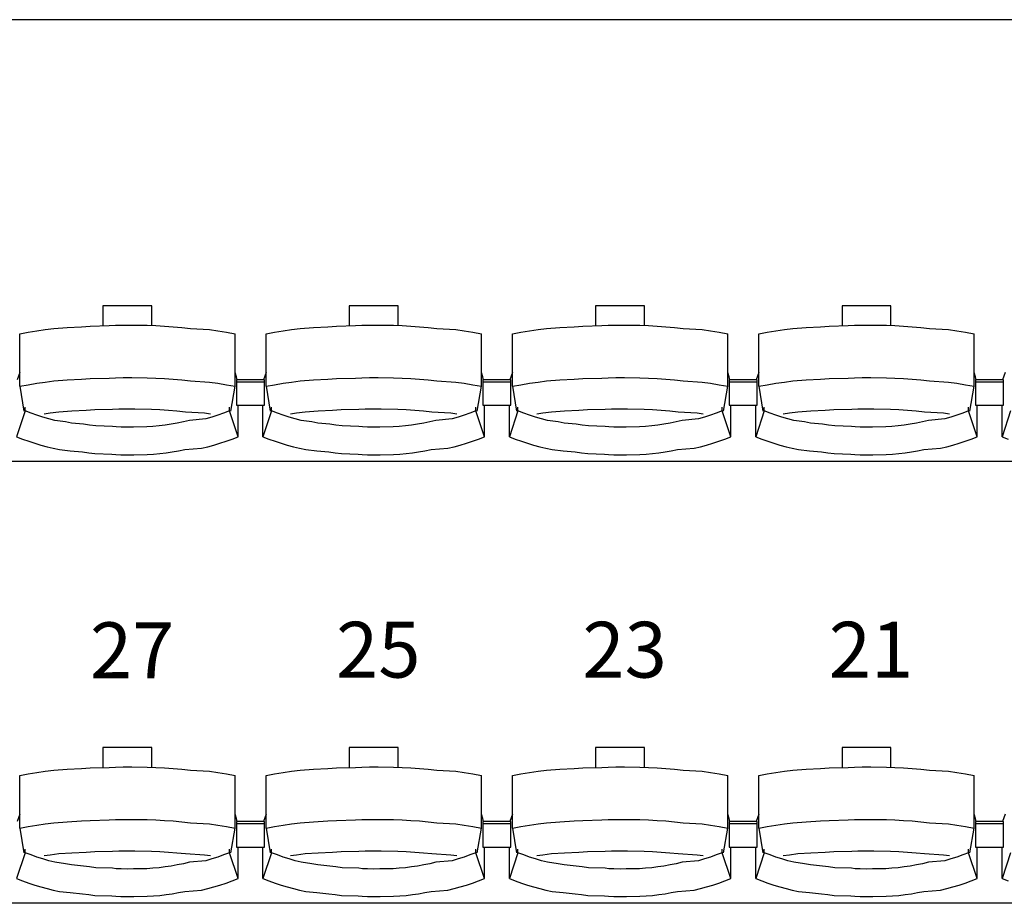
# Model space of a CAD drawing. Units: centimetres. Extents: x 72094364 to 72098278, y 14948484 to 14956530.
# Drawn here: x 72095211 to 72095422, y 14951702 to 14951892 of the extents above; entities that cross this region are included whole.
import ezdxf

# ---------------------------------------------------------------- set-up
doc = ezdxf.new("R2010")
doc.units = ezdxf.units.CM
doc.header["$LTSCALE"] = 50.8
doc.styles.add('Trebuchet MS', font='trebuc.ttf')

# ---------------------------------------------------------------- blocks, each defined once
blk = doc.blocks.new('gradin')
for p, q in [((1885.5, -1075), (-241.5, -1075)), ((127.75, -1136.5), (127.75, -1140.8)), ((138.25, -1136.5), (127.75, -1136.5)), ((138.25, -1140.74), (138.25, -1136.5)), ((180.75, -1136.5), (180.75, -1140.8)), ((191.25, -1136.5), (180.75, -1136.5)), ((191.25, -1140.74), (191.25, -1136.5)), ((233.75, -1136.5), (233.75, -1140.8)), ((244.25, -1136.5), (233.75, -1136.5)), ((244.25, -1140.74), (244.25, -1136.5)), ((286.75, -1136.5), (286.75, -1140.8)), ((297.25, -1136.5), (286.75, -1136.5)), ((297.25, -1140.74), (297.25, -1136.5)), ((113.51, -1141.89), (115.35, -1141.62)), ((115.35, -1141.62), (117.19, -1141.38)), ((117.19, -1141.38), (120.04, -1141.18)), ((120.04, -1141.18), (123.14, -1141.01)), ((123.14, -1141.01), (124.99, -1140.87)), ((124.99, -1140.87), (129.11, -1140.77)), ((129.11, -1140.77), (130.46, -1140.7)), ((130.46, -1140.7), (132.07, -1140.67)), ((132.07, -1140.67), (133.93, -1140.67)), ((133.93, -1140.67), (137.29, -1140.7)), ((137.29, -1140.7), (139.15, -1140.77)), ((139.15, -1140.77), (141.01, -1140.87)), ((141.01, -1140.87), (142.86, -1141.01)), ((142.86, -1141.01), (144.71, -1141.18)), ((144.71, -1141.18), (146.56, -1141.38)), ((146.56, -1141.38), (150.65, -1141.62)), ((150.65, -1141.62), (152.49, -1141.89)), ((166.51, -1141.89), (168.35, -1141.62)), ((168.35, -1141.62), (170.19, -1141.38)), ((170.19, -1141.38), (173.04, -1141.18)), ((173.04, -1141.18), (176.14, -1141.01)), ((176.14, -1141.01), (177.99, -1140.87)), ((177.99, -1140.87), (182.11, -1140.77)), ((182.11, -1140.77), (183.46, -1140.7)), ((183.46, -1140.7), (185.07, -1140.67)), ((185.07, -1140.67), (186.93, -1140.67)), ((186.93, -1140.67), (190.29, -1140.7)), ((190.29, -1140.7), (192.15, -1140.77)), ((192.15, -1140.77), (194.01, -1140.87)), ((194.01, -1140.87), (195.86, -1141.01)), ((195.86, -1141.01), (197.71, -1141.18)), ((197.71, -1141.18), (199.56, -1141.38)), ((199.56, -1141.38), (203.65, -1141.62)), ((203.65, -1141.62), (205.49, -1141.89)), ((219.51, -1141.89), (221.35, -1141.62)), ((221.35, -1141.62), (223.19, -1141.38)), ((223.19, -1141.38), (226.04, -1141.18)), ((226.04, -1141.18), (229.14, -1141.01)), ((229.14, -1141.01), (230.99, -1140.87)), ((230.99, -1140.87), (235.11, -1140.77)), ((235.11, -1140.77), (236.46, -1140.7)), ((236.46, -1140.7), (238.07, -1140.67)), ((238.07, -1140.67), (239.93, -1140.67)), ((239.93, -1140.67), (243.29, -1140.7)), ((243.29, -1140.7), (245.15, -1140.77)), ((245.15, -1140.77), (247.01, -1140.87)), ((247.01, -1140.87), (248.86, -1141.01)), ((248.86, -1141.01), (250.71, -1141.18)), ((250.71, -1141.18), (252.56, -1141.38)), ((252.56, -1141.38), (256.65, -1141.62)), ((256.65, -1141.62), (258.49, -1141.89)), ((272.51, -1141.89), (274.35, -1141.62)), ((274.35, -1141.62), (276.19, -1141.38)), ((276.19, -1141.38), (279.04, -1141.18)), ((279.04, -1141.18), (282.14, -1141.01)), ((282.14, -1141.01), (283.99, -1140.87)), ((283.99, -1140.87), (288.11, -1140.77)), ((288.11, -1140.77), (289.46, -1140.7)), ((289.46, -1140.7), (291.07, -1140.67)), ((291.07, -1140.67), (292.93, -1140.67)), ((292.93, -1140.67), (296.29, -1140.7)), ((296.29, -1140.7), (298.15, -1140.77)), ((298.15, -1140.77), (300.01, -1140.87)), ((300.01, -1140.87), (301.86, -1141.01)), ((301.86, -1141.01), (303.71, -1141.18)), ((303.71, -1141.18), (305.56, -1141.38)), ((305.56, -1141.38), (309.65, -1141.62)), ((309.65, -1141.62), (311.49, -1141.89)), ((109.84, -1142.53), (111.67, -1142.19)), ((109.84, -1153.83), (109.84, -1142.53)), ((111.67, -1142.19), (113.51, -1141.89)), ((152.49, -1141.89), (154.33, -1142.19)), ((154.33, -1142.19), (156.16, -1142.53)), ((156.16, -1153.83), (156.16, -1142.53)), ((162.84, -1142.53), (164.67, -1142.19)), ((162.84, -1153.83), (162.84, -1142.53)), ((164.67, -1142.19), (166.51, -1141.89)), ((205.49, -1141.89), (207.33, -1142.19)), ((207.33, -1142.19), (209.16, -1142.53)), ((209.16, -1153.83), (209.16, -1142.53)), ((215.84, -1142.53), (217.67, -1142.19)), ((215.84, -1153.83), (215.84, -1142.53)), ((217.67, -1142.19), (219.51, -1141.89)), ((258.49, -1141.89), (260.33, -1142.19)), ((260.33, -1142.19), (262.16, -1142.53)), ((262.16, -1153.83), (262.16, -1142.53)), ((268.84, -1142.53), (270.67, -1142.19)), ((268.84, -1153.83), (268.84, -1142.53)), ((270.67, -1142.19), (272.51, -1141.89)), ((311.49, -1141.89), (313.33, -1142.19)), ((313.33, -1142.19), (315.16, -1142.53)), ((315.16, -1153.83), (315.16, -1142.53)), ((109.84, -1150.86), (109.28, -1152.44)), ((120.04, -1152.47), (123.14, -1152.3)), ((123.14, -1152.3), (124.99, -1152.17)), ((124.99, -1152.17), (129.11, -1152.07)), ((129.11, -1152.07), (130.46, -1152)), ((130.46, -1152), (132.07, -1151.97)), ((132.07, -1151.97), (133.93, -1151.97)), ((133.93, -1151.97), (137.29, -1152)), ((137.29, -1152), (139.15, -1152.07)), ((139.15, -1152.07), (141.01, -1152.17)), ((141.01, -1152.17), (142.86, -1152.3)), ((142.86, -1152.3), (144.71, -1152.47)), ((156.49, -1151.8), (156.16, -1150.86)), ((156.61, -1152.51), (156.49, -1151.8)), ((162.84, -1150.86), (162.28, -1152.44)), ((173.04, -1152.47), (176.14, -1152.3)), ((176.14, -1152.3), (177.99, -1152.17)), ((177.99, -1152.17), (182.11, -1152.07)), ((182.11, -1152.07), (183.46, -1152)), ((183.46, -1152), (185.07, -1151.97)), ((185.07, -1151.97), (186.93, -1151.97)), ((186.93, -1151.97), (190.29, -1152)), ((190.29, -1152), (192.15, -1152.07)), ((192.15, -1152.07), (194.01, -1152.17)), ((194.01, -1152.17), (195.86, -1152.3)), ((195.86, -1152.3), (197.71, -1152.47)), ((209.49, -1151.8), (209.16, -1150.86)), ((209.61, -1152.51), (209.49, -1151.8)), ((215.84, -1150.86), (215.28, -1152.44)), ((226.04, -1152.47), (229.14, -1152.3)), ((229.14, -1152.3), (230.99, -1152.17)), ((230.99, -1152.17), (235.11, -1152.07)), ((235.11, -1152.07), (236.46, -1152)), ((236.46, -1152), (238.07, -1151.97)), ((238.07, -1151.97), (239.93, -1151.97)), ((239.93, -1151.97), (243.29, -1152)), ((243.29, -1152), (245.15, -1152.07)), ((245.15, -1152.07), (247.01, -1152.17)), ((247.01, -1152.17), (248.86, -1152.3)), ((248.86, -1152.3), (250.71, -1152.47)), ((262.49, -1151.8), (262.16, -1150.86)), ((262.61, -1152.51), (262.49, -1151.8)), ((268.84, -1150.86), (268.28, -1152.44)), ((279.04, -1152.47), (282.14, -1152.3)), ((282.14, -1152.3), (283.99, -1152.17)), ((283.99, -1152.17), (288.11, -1152.07)), ((288.11, -1152.07), (289.46, -1152)), ((289.46, -1152), (291.07, -1151.97)), ((291.07, -1151.97), (292.93, -1151.97)), ((292.93, -1151.97), (296.29, -1152)), ((296.29, -1152), (298.15, -1152.07)), ((298.15, -1152.07), (300.01, -1152.17)), ((300.01, -1152.17), (301.86, -1152.3)), ((301.86, -1152.3), (303.71, -1152.47)), ((315.49, -1151.8), (315.16, -1150.86)), ((315.61, -1152.51), (315.49, -1151.8)), ((321.84, -1150.86), (321.28, -1152.44)), ((109.84, -1153.83), (111.67, -1153.49)), ((109.84, -1153.83), (110.75, -1159.16)), ((111.67, -1153.49), (113.51, -1153.18)), ((113.51, -1153.18), (115.35, -1152.91)), ((115.35, -1152.91), (117.19, -1152.68)), ((117.19, -1152.68), (120.04, -1152.47)), ((144.71, -1152.47), (146.56, -1152.68)), ((146.56, -1152.68), (150.65, -1152.91)), ((150.65, -1152.91), (152.49, -1153.18)), ((152.49, -1153.18), (154.33, -1153.49)), ((154.33, -1153.49), (156.16, -1153.83)), ((155.25, -1159.16), (156.16, -1153.83)), ((156.5, -1152.44), (156.5, -1157.91)), ((162.5, -1152.44), (156.5, -1152.44)), ((156.5, -1152.44), (156.5, -1157.91)), ((162.5, -1152.44), (156.5, -1152.44)), ((162.5, -1152.91), (156.5, -1152.91)), ((162.5, -1152.91), (156.5, -1152.91)), ((162.5, -1157.91), (162.5, -1152.44)), ((162.5, -1157.91), (162.5, -1152.44)), ((162.84, -1153.83), (164.67, -1153.49)), ((162.84, -1153.83), (163.75, -1159.16)), ((164.67, -1153.49), (166.51, -1153.18)), ((166.51, -1153.18), (168.35, -1152.91)), ((168.35, -1152.91), (170.19, -1152.68)), ((170.19, -1152.68), (173.04, -1152.47)), ((197.71, -1152.47), (199.56, -1152.68)), ((199.56, -1152.68), (203.65, -1152.91)), ((203.65, -1152.91), (205.49, -1153.18)), ((205.49, -1153.18), (207.33, -1153.49)), ((207.33, -1153.49), (209.16, -1153.83)), ((208.25, -1159.16), (209.16, -1153.83)), ((209.5, -1152.44), (209.5, -1157.91)), ((215.5, -1152.44), (209.5, -1152.44)), ((209.5, -1152.44), (209.5, -1157.91)), ((215.5, -1152.44), (209.5, -1152.44)), ((215.5, -1152.91), (209.5, -1152.91)), ((215.5, -1152.91), (209.5, -1152.91)), ((215.5, -1157.91), (215.5, -1152.44)), ((215.5, -1157.91), (215.5, -1152.44)), ((215.84, -1153.83), (217.67, -1153.49)), ((215.84, -1153.83), (216.75, -1159.16)), ((217.67, -1153.49), (219.51, -1153.18)), ((219.51, -1153.18), (221.35, -1152.91)), ((221.35, -1152.91), (223.19, -1152.68)), ((223.19, -1152.68), (226.04, -1152.47)), ((250.71, -1152.47), (252.56, -1152.68)), ((252.56, -1152.68), (256.65, -1152.91)), ((256.65, -1152.91), (258.49, -1153.18)), ((258.49, -1153.18), (260.33, -1153.49)), ((260.33, -1153.49), (262.16, -1153.83)), ((261.25, -1159.16), (262.16, -1153.83)), ((262.5, -1152.44), (262.5, -1157.91)), ((268.5, -1152.44), (262.5, -1152.44)), ((262.5, -1152.44), (262.5, -1157.91)), ((268.5, -1152.44), (262.5, -1152.44)), ((268.5, -1152.91), (262.5, -1152.91)), ((268.5, -1152.91), (262.5, -1152.91)), ((268.5, -1157.91), (268.5, -1152.44)), ((268.5, -1157.91), (268.5, -1152.44)), ((268.84, -1153.83), (270.67, -1153.49)), ((268.84, -1153.83), (269.75, -1159.16)), ((270.67, -1153.49), (272.51, -1153.18)), ((272.51, -1153.18), (274.35, -1152.91)), ((274.35, -1152.91), (276.19, -1152.68)), ((276.19, -1152.68), (279.04, -1152.47)), ((303.71, -1152.47), (305.56, -1152.68)), ((305.56, -1152.68), (309.65, -1152.91)), ((309.65, -1152.91), (311.49, -1153.18)), ((311.49, -1153.18), (313.33, -1153.49)), ((313.33, -1153.49), (315.16, -1153.83)), ((314.25, -1159.16), (315.16, -1153.83)), ((315.5, -1152.44), (315.5, -1157.91)), ((321.5, -1152.44), (315.5, -1152.44)), ((315.5, -1152.44), (315.5, -1157.91)), ((321.5, -1152.44), (315.5, -1152.44)), ((321.5, -1152.91), (315.5, -1152.91)), ((321.5, -1152.91), (315.5, -1152.91)), ((321.5, -1157.91), (321.5, -1152.44)), ((321.5, -1157.91), (321.5, -1152.44)), ((111.03, -1159.13), (111.03, -1158.34)), ((129.83, -1158.76), (131.16, -1158.7)), ((131.16, -1158.7), (133, -1158.69)), ((133, -1158.69), (134.59, -1158.7)), ((134.59, -1158.7), (138.18, -1158.76)), ((154.97, -1159.13), (154.97, -1158.34)), ((156.5, -1157.91), (162.5, -1157.91)), ((156.5, -1157.91), (162.5, -1157.91)), ((156.82, -1164.69), (156.82, -1157.91)), ((162.18, -1164.69), (162.18, -1157.91)), ((164.03, -1159.13), (164.03, -1158.34)), ((182.83, -1158.76), (184.16, -1158.7)), ((184.16, -1158.7), (186, -1158.69)), ((186, -1158.69), (187.59, -1158.7)), ((187.59, -1158.7), (191.18, -1158.76)), ((207.97, -1159.13), (207.97, -1158.34)), ((209.5, -1157.91), (215.5, -1157.91)), ((209.5, -1157.91), (215.5, -1157.91)), ((209.82, -1164.69), (209.82, -1157.91)), ((215.18, -1164.69), (215.18, -1157.91)), ((217.03, -1159.13), (217.03, -1158.34)), ((235.83, -1158.76), (237.16, -1158.7)), ((237.16, -1158.7), (239, -1158.69)), ((239, -1158.69), (240.59, -1158.7)), ((240.59, -1158.7), (244.18, -1158.76)), ((260.97, -1159.13), (260.97, -1158.34)), ((262.5, -1157.91), (268.5, -1157.91)), ((262.5, -1157.91), (268.5, -1157.91)), ((262.82, -1164.69), (262.82, -1157.91)), ((268.18, -1164.69), (268.18, -1157.91)), ((270.03, -1159.13), (270.03, -1158.34)), ((288.83, -1158.76), (290.16, -1158.7)), ((290.16, -1158.7), (292, -1158.69)), ((292, -1158.69), (293.59, -1158.7)), ((293.59, -1158.7), (297.18, -1158.76)), ((313.97, -1159.13), (313.97, -1158.34)), ((315.5, -1157.91), (321.5, -1157.91)), ((315.5, -1157.91), (321.5, -1157.91)), ((315.82, -1164.69), (315.82, -1157.91)), ((321.18, -1164.69), (321.18, -1157.91)), ((111.03, -1159.13), (109.18, -1164.69)), ((112.28, -1159.61), (111.03, -1159.13)), ((113.55, -1160.05), (112.28, -1159.61)), ((114.82, -1160.46), (113.55, -1160.05)), ((116.1, -1160.84), (114.82, -1160.46)), ((115.11, -1159.74), (116.42, -1159.55)), ((116.42, -1159.55), (118.24, -1159.32)), ((118.24, -1159.32), (121.07, -1159.13)), ((121.07, -1159.13), (124.15, -1158.97)), ((124.15, -1158.97), (125.98, -1158.85)), ((125.98, -1158.85), (129.83, -1158.76)), ((138.18, -1158.76), (140.01, -1158.85)), ((140.01, -1158.85), (141.85, -1158.97)), ((141.85, -1158.97), (143.68, -1159.13)), ((143.68, -1159.13), (145.51, -1159.32)), ((145.51, -1159.32), (149.58, -1159.55)), ((149.58, -1159.55), (150.89, -1159.74)), ((151.18, -1160.46), (149.9, -1160.84)), ((152.45, -1160.05), (151.18, -1160.46)), ((153.71, -1159.61), (152.45, -1160.05)), ((154.97, -1159.13), (153.71, -1159.61)), ((156.82, -1164.69), (154.97, -1159.13)), ((164.03, -1159.13), (162.18, -1164.69)), ((165.28, -1159.61), (164.03, -1159.13)), ((166.55, -1160.05), (165.28, -1159.61)), ((167.82, -1160.46), (166.55, -1160.05)), ((169.1, -1160.84), (167.82, -1160.46)), ((168.11, -1159.74), (169.42, -1159.55)), ((169.42, -1159.55), (171.24, -1159.32)), ((171.24, -1159.32), (174.07, -1159.13)), ((174.07, -1159.13), (177.15, -1158.97)), ((177.15, -1158.97), (178.98, -1158.85)), ((178.98, -1158.85), (182.83, -1158.76)), ((191.18, -1158.76), (193.01, -1158.85)), ((193.01, -1158.85), (194.85, -1158.97)), ((194.85, -1158.97), (196.68, -1159.13)), ((196.68, -1159.13), (198.51, -1159.32)), ((198.51, -1159.32), (202.58, -1159.55)), ((202.58, -1159.55), (203.89, -1159.74)), ((204.18, -1160.46), (202.9, -1160.84)), ((205.45, -1160.05), (204.18, -1160.46)), ((206.71, -1159.61), (205.45, -1160.05)), ((207.97, -1159.13), (206.71, -1159.61)), ((209.82, -1164.69), (207.97, -1159.13)), ((217.03, -1159.13), (215.18, -1164.69)), ((218.28, -1159.61), (217.03, -1159.13)), ((219.55, -1160.05), (218.28, -1159.61)), ((220.82, -1160.46), (219.55, -1160.05)), ((222.1, -1160.84), (220.82, -1160.46)), ((221.11, -1159.74), (222.42, -1159.55)), ((222.42, -1159.55), (224.24, -1159.32)), ((224.24, -1159.32), (227.07, -1159.13)), ((227.07, -1159.13), (230.15, -1158.97)), ((230.15, -1158.97), (231.98, -1158.85)), ((231.98, -1158.85), (235.83, -1158.76)), ((244.18, -1158.76), (246.01, -1158.85)), ((246.01, -1158.85), (247.85, -1158.97)), ((247.85, -1158.97), (249.68, -1159.13)), ((249.68, -1159.13), (251.51, -1159.32)), ((251.51, -1159.32), (255.58, -1159.55)), ((255.58, -1159.55), (256.89, -1159.74)), ((257.18, -1160.46), (255.9, -1160.84)), ((258.45, -1160.05), (257.18, -1160.46)), ((259.71, -1159.61), (258.45, -1160.05)), ((260.97, -1159.13), (259.71, -1159.61)), ((262.82, -1164.69), (260.97, -1159.13)), ((270.03, -1159.13), (268.18, -1164.69)), ((271.28, -1159.61), (270.03, -1159.13)), ((272.55, -1160.05), (271.28, -1159.61)), ((273.82, -1160.46), (272.55, -1160.05)), ((275.1, -1160.84), (273.82, -1160.46)), ((274.11, -1159.74), (275.42, -1159.55)), ((275.42, -1159.55), (277.24, -1159.32)), ((277.24, -1159.32), (280.07, -1159.13)), ((280.07, -1159.13), (283.15, -1158.97)), ((283.15, -1158.97), (284.98, -1158.85)), ((284.98, -1158.85), (288.83, -1158.76)), ((297.18, -1158.76), (299.01, -1158.85)), ((299.01, -1158.85), (300.85, -1158.97)), ((300.85, -1158.97), (302.68, -1159.13)), ((302.68, -1159.13), (304.51, -1159.32)), ((304.51, -1159.32), (308.58, -1159.55)), ((308.58, -1159.55), (309.89, -1159.74)), ((310.18, -1160.46), (308.9, -1160.84)), ((311.45, -1160.05), (310.18, -1160.46)), ((312.71, -1159.61), (311.45, -1160.05)), ((313.97, -1159.13), (312.71, -1159.61)), ((315.82, -1164.69), (313.97, -1159.13)), ((323.03, -1159.13), (321.18, -1164.69)), ((117.39, -1161.18), (116.1, -1160.84)), ((119.69, -1161.48), (117.39, -1161.18)), ((121, -1161.75), (119.69, -1161.48)), ((123.56, -1161.99), (121, -1161.75)), ((124.87, -1162.19), (123.56, -1161.99)), ((126.19, -1162.35), (124.87, -1162.19)), ((129.77, -1162.48), (126.19, -1162.35)), ((130.6, -1162.57), (129.77, -1162.48)), ((131.67, -1162.62), (130.6, -1162.57)), ((133, -1162.64), (131.67, -1162.62)), ((134.33, -1162.62), (133, -1162.64)), ((137.16, -1162.57), (134.33, -1162.62)), ((138.49, -1162.48), (137.16, -1162.57)), ((139.81, -1162.35), (138.49, -1162.48)), ((141.13, -1162.19), (139.81, -1162.35)), ((142.44, -1161.99), (141.13, -1162.19)), ((143.75, -1161.75), (142.44, -1161.99)), ((145.06, -1161.48), (143.75, -1161.75)), ((146.35, -1161.18), (145.06, -1161.48)), ((149.9, -1160.84), (146.35, -1161.18)), ((170.39, -1161.18), (169.1, -1160.84)), ((172.69, -1161.48), (170.39, -1161.18)), ((174, -1161.75), (172.69, -1161.48)), ((176.56, -1161.99), (174, -1161.75)), ((177.87, -1162.19), (176.56, -1161.99)), ((179.19, -1162.35), (177.87, -1162.19)), ((182.77, -1162.48), (179.19, -1162.35)), ((183.6, -1162.57), (182.77, -1162.48)), ((184.67, -1162.62), (183.6, -1162.57)), ((186, -1162.64), (184.67, -1162.62)), ((187.33, -1162.62), (186, -1162.64)), ((190.16, -1162.57), (187.33, -1162.62)), ((191.49, -1162.48), (190.16, -1162.57)), ((192.81, -1162.35), (191.49, -1162.48)), ((194.13, -1162.19), (192.81, -1162.35)), ((195.44, -1161.99), (194.13, -1162.19)), ((196.75, -1161.75), (195.44, -1161.99)), ((198.06, -1161.48), (196.75, -1161.75)), ((199.35, -1161.18), (198.06, -1161.48)), ((202.9, -1160.84), (199.35, -1161.18)), ((223.39, -1161.18), (222.1, -1160.84)), ((225.69, -1161.48), (223.39, -1161.18)), ((227, -1161.75), (225.69, -1161.48)), ((229.56, -1161.99), (227, -1161.75)), ((230.87, -1162.19), (229.56, -1161.99)), ((232.19, -1162.35), (230.87, -1162.19)), ((235.77, -1162.48), (232.19, -1162.35)), ((236.6, -1162.57), (235.77, -1162.48)), ((237.67, -1162.62), (236.6, -1162.57)), ((239, -1162.64), (237.67, -1162.62)), ((240.33, -1162.62), (239, -1162.64)), ((243.16, -1162.57), (240.33, -1162.62)), ((244.49, -1162.48), (243.16, -1162.57)), ((245.81, -1162.35), (244.49, -1162.48)), ((247.13, -1162.19), (245.81, -1162.35)), ((248.44, -1161.99), (247.13, -1162.19)), ((249.75, -1161.75), (248.44, -1161.99)), ((251.06, -1161.48), (249.75, -1161.75)), ((252.35, -1161.18), (251.06, -1161.48)), ((255.9, -1160.84), (252.35, -1161.18)), ((276.39, -1161.18), (275.1, -1160.84)), ((278.69, -1161.48), (276.39, -1161.18)), ((280, -1161.75), (278.69, -1161.48)), ((282.56, -1161.99), (280, -1161.75)), ((283.87, -1162.19), (282.56, -1161.99)), ((285.19, -1162.35), (283.87, -1162.19)), ((288.77, -1162.48), (285.19, -1162.35)), ((289.6, -1162.57), (288.77, -1162.48)), ((290.67, -1162.62), (289.6, -1162.57)), ((292, -1162.64), (290.67, -1162.62)), ((293.33, -1162.62), (292, -1162.64)), ((296.16, -1162.57), (293.33, -1162.62)), ((297.49, -1162.48), (296.16, -1162.57)), ((298.81, -1162.35), (297.49, -1162.48)), ((300.13, -1162.19), (298.81, -1162.35)), ((301.44, -1161.99), (300.13, -1162.19)), ((302.75, -1161.75), (301.44, -1161.99)), ((304.06, -1161.48), (302.75, -1161.75)), ((305.35, -1161.18), (304.06, -1161.48)), ((308.9, -1160.84), (305.35, -1161.18)), ((109.18, -1164.69), (110.47, -1165.19)), ((155.53, -1165.19), (156.82, -1164.69)), ((162.18, -1164.69), (163.47, -1165.19)), ((208.53, -1165.19), (209.82, -1164.69)), ((215.18, -1164.69), (216.47, -1165.19)), ((261.53, -1165.19), (262.82, -1164.69)), ((268.18, -1164.69), (269.47, -1165.19)), ((314.53, -1165.19), (315.82, -1164.69)), ((321.18, -1164.69), (322.47, -1165.19)), ((110.47, -1165.19), (111.77, -1165.65)), ((111.77, -1165.65), (113.07, -1166.08)), ((113.07, -1166.08), (114.39, -1166.47)), ((114.39, -1166.47), (115.72, -1166.83)), ((115.72, -1166.83), (117.05, -1167.16)), ((117.05, -1167.16), (118.39, -1167.45)), ((145.36, -1167.45), (148.95, -1167.16)), ((148.95, -1167.16), (150.28, -1166.83)), ((150.28, -1166.83), (151.61, -1166.47)), ((151.61, -1166.47), (152.93, -1166.08)), ((152.93, -1166.08), (154.23, -1165.65)), ((154.23, -1165.65), (155.53, -1165.19)), ((163.47, -1165.19), (164.77, -1165.65)), ((164.77, -1165.65), (166.07, -1166.08)), ((166.07, -1166.08), (167.39, -1166.47)), ((167.39, -1166.47), (168.72, -1166.83)), ((168.72, -1166.83), (170.05, -1167.16)), ((170.05, -1167.16), (171.39, -1167.45)), ((198.36, -1167.45), (201.95, -1167.16)), ((201.95, -1167.16), (203.28, -1166.83)), ((203.28, -1166.83), (204.61, -1166.47)), ((204.61, -1166.47), (205.93, -1166.08)), ((205.93, -1166.08), (207.23, -1165.65)), ((207.23, -1165.65), (208.53, -1165.19)), ((216.47, -1165.19), (217.77, -1165.65)), ((217.77, -1165.65), (219.07, -1166.08)), ((219.07, -1166.08), (220.39, -1166.47)), ((220.39, -1166.47), (221.72, -1166.83)), ((221.72, -1166.83), (223.05, -1167.16)), ((223.05, -1167.16), (224.39, -1167.45)), ((251.36, -1167.45), (254.95, -1167.16)), ((254.95, -1167.16), (256.28, -1166.83)), ((256.28, -1166.83), (257.61, -1166.47)), ((257.61, -1166.47), (258.93, -1166.08)), ((258.93, -1166.08), (260.23, -1165.65)), ((260.23, -1165.65), (261.53, -1165.19)), ((269.47, -1165.19), (270.77, -1165.65)), ((270.77, -1165.65), (272.07, -1166.08)), ((272.07, -1166.08), (273.39, -1166.47)), ((273.39, -1166.47), (274.72, -1166.83)), ((274.72, -1166.83), (276.05, -1167.16)), ((276.05, -1167.16), (277.39, -1167.45)), ((304.36, -1167.45), (307.95, -1167.16)), ((307.95, -1167.16), (309.28, -1166.83)), ((309.28, -1166.83), (310.61, -1166.47)), ((310.61, -1166.47), (311.93, -1166.08)), ((311.93, -1166.08), (313.23, -1165.65)), ((313.23, -1165.65), (314.53, -1165.19)), ((118.39, -1167.45), (120.73, -1167.71)), ((120.73, -1167.71), (123.33, -1167.94)), ((123.33, -1167.94), (124.68, -1168.13)), ((124.68, -1168.13), (126.04, -1168.29)), ((126.04, -1168.29), (129.66, -1168.41)), ((129.66, -1168.41), (130.52, -1168.49)), ((130.52, -1168.49), (131.63, -1168.55)), ((131.63, -1168.55), (133, -1168.56)), ((133, -1168.56), (134.36, -1168.55)), ((134.36, -1168.55), (137.24, -1168.49)), ((137.24, -1168.49), (138.6, -1168.41)), ((138.6, -1168.41), (139.96, -1168.29)), ((139.96, -1168.29), (141.32, -1168.13)), ((141.32, -1168.13), (142.67, -1167.94)), ((142.67, -1167.94), (144.02, -1167.71)), ((144.02, -1167.71), (145.36, -1167.45)), ((171.39, -1167.45), (173.73, -1167.71)), ((173.73, -1167.71), (176.33, -1167.94)), ((176.33, -1167.94), (177.68, -1168.13)), ((177.68, -1168.13), (179.04, -1168.29)), ((179.04, -1168.29), (182.66, -1168.41)), ((182.66, -1168.41), (183.52, -1168.49)), ((183.52, -1168.49), (184.63, -1168.55)), ((184.63, -1168.55), (186, -1168.56)), ((186, -1168.56), (187.36, -1168.55)), ((187.36, -1168.55), (190.24, -1168.49)), ((190.24, -1168.49), (191.6, -1168.41)), ((191.6, -1168.41), (192.96, -1168.29)), ((192.96, -1168.29), (194.32, -1168.13)), ((194.32, -1168.13), (195.67, -1167.94)), ((195.67, -1167.94), (197.02, -1167.71)), ((197.02, -1167.71), (198.36, -1167.45)), ((224.39, -1167.45), (226.73, -1167.71)), ((226.73, -1167.71), (229.33, -1167.94)), ((229.33, -1167.94), (230.68, -1168.13)), ((230.68, -1168.13), (232.04, -1168.29)), ((232.04, -1168.29), (235.66, -1168.41)), ((235.66, -1168.41), (236.52, -1168.49)), ((236.52, -1168.49), (237.63, -1168.55)), ((237.63, -1168.55), (239, -1168.56)), ((239, -1168.56), (240.36, -1168.55)), ((240.36, -1168.55), (243.24, -1168.49)), ((243.24, -1168.49), (244.6, -1168.41)), ((244.6, -1168.41), (245.96, -1168.29)), ((245.96, -1168.29), (247.32, -1168.13)), ((247.32, -1168.13), (248.67, -1167.94)), ((248.67, -1167.94), (250.02, -1167.71)), ((250.02, -1167.71), (251.36, -1167.45)), ((277.39, -1167.45), (279.73, -1167.71)), ((279.73, -1167.71), (282.33, -1167.94)), ((282.33, -1167.94), (283.68, -1168.13)), ((283.68, -1168.13), (285.04, -1168.29)), ((285.04, -1168.29), (288.66, -1168.41)), ((288.66, -1168.41), (289.52, -1168.49)), ((289.52, -1168.49), (290.63, -1168.55)), ((290.63, -1168.55), (292, -1168.56)), ((292, -1168.56), (293.36, -1168.55)), ((293.36, -1168.55), (296.24, -1168.49)), ((296.24, -1168.49), (297.6, -1168.41)), ((297.6, -1168.41), (298.96, -1168.29)), ((298.96, -1168.29), (300.32, -1168.13)), ((300.32, -1168.13), (301.67, -1167.94)), ((301.67, -1167.94), (303.02, -1167.71)), ((303.02, -1167.71), (304.36, -1167.45)), ((1885.5, -1170), (-241.5, -1170)), ((127.75, -1231.5), (127.75, -1235.8)), ((138.25, -1231.5), (127.75, -1231.5)), ((138.25, -1235.74), (138.25, -1231.5)), ((180.75, -1231.5), (180.75, -1235.8)), ((191.25, -1231.5), (180.75, -1231.5)), ((191.25, -1235.74), (191.25, -1231.5)), ((233.75, -1231.5), (233.75, -1235.8)), ((244.25, -1231.5), (233.75, -1231.5)), ((244.25, -1235.74), (244.25, -1231.5)), ((286.75, -1231.5), (286.75, -1235.8)), ((297.25, -1231.5), (286.75, -1231.5)), ((297.25, -1235.74), (297.25, -1231.5)), ((111.67, -1237.19), (113.51, -1236.89)), ((113.51, -1236.89), (115.35, -1236.62)), ((115.35, -1236.62), (117.19, -1236.38)), ((117.19, -1236.38), (120.04, -1236.18)), ((120.04, -1236.18), (123.14, -1236.01)), ((123.14, -1236.01), (124.99, -1235.87)), ((124.99, -1235.87), (129.11, -1235.77)), ((129.11, -1235.77), (130.46, -1235.7)), ((130.46, -1235.7), (132.07, -1235.67)), ((132.07, -1235.67), (133.93, -1235.67)), ((133.93, -1235.67), (137.29, -1235.7)), ((137.29, -1235.7), (139.15, -1235.77)), ((139.15, -1235.77), (141.01, -1235.87)), ((141.01, -1235.87), (142.86, -1236.01)), ((142.86, -1236.01), (144.71, -1236.18)), ((144.71, -1236.18), (146.56, -1236.38)), ((146.56, -1236.38), (150.65, -1236.62)), ((150.65, -1236.62), (152.49, -1236.89)), ((152.49, -1236.89), (154.33, -1237.19)), ((164.67, -1237.19), (166.51, -1236.89)), ((166.51, -1236.89), (168.35, -1236.62)), ((168.35, -1236.62), (170.19, -1236.38)), ((170.19, -1236.38), (173.04, -1236.18)), ((173.04, -1236.18), (176.14, -1236.01)), ((176.14, -1236.01), (177.99, -1235.87)), ((177.99, -1235.87), (182.11, -1235.77)), ((182.11, -1235.77), (183.46, -1235.7)), ((183.46, -1235.7), (185.07, -1235.67)), ((185.07, -1235.67), (186.93, -1235.67)), ((186.93, -1235.67), (190.29, -1235.7)), ((190.29, -1235.7), (192.15, -1235.77)), ((192.15, -1235.77), (194.01, -1235.87)), ((194.01, -1235.87), (195.86, -1236.01)), ((195.86, -1236.01), (197.71, -1236.18)), ((197.71, -1236.18), (199.56, -1236.38)), ((199.56, -1236.38), (203.65, -1236.62)), ((203.65, -1236.62), (205.49, -1236.89)), ((205.49, -1236.89), (207.33, -1237.19)), ((217.67, -1237.19), (219.51, -1236.89)), ((219.51, -1236.89), (221.35, -1236.62)), ((221.35, -1236.62), (223.19, -1236.38)), ((223.19, -1236.38), (226.04, -1236.18)), ((226.04, -1236.18), (229.14, -1236.01)), ((229.14, -1236.01), (230.99, -1235.87)), ((230.99, -1235.87), (235.11, -1235.77)), ((235.11, -1235.77), (236.46, -1235.7)), ((236.46, -1235.7), (238.07, -1235.67)), ((238.07, -1235.67), (239.93, -1235.67)), ((239.93, -1235.67), (243.29, -1235.7)), ((243.29, -1235.7), (245.15, -1235.77)), ((245.15, -1235.77), (247.01, -1235.87)), ((247.01, -1235.87), (248.86, -1236.01)), ((248.86, -1236.01), (250.71, -1236.18)), ((250.71, -1236.18), (252.56, -1236.38)), ((252.56, -1236.38), (256.65, -1236.62)), ((256.65, -1236.62), (258.49, -1236.89)), ((258.49, -1236.89), (260.33, -1237.19)), ((270.67, -1237.19), (272.51, -1236.89)), ((272.51, -1236.89), (274.35, -1236.62)), ((274.35, -1236.62), (276.19, -1236.38)), ((276.19, -1236.38), (279.04, -1236.18)), ((279.04, -1236.18), (282.14, -1236.01)), ((282.14, -1236.01), (283.99, -1235.87)), ((283.99, -1235.87), (288.11, -1235.77)), ((288.11, -1235.77), (289.46, -1235.7)), ((289.46, -1235.7), (291.07, -1235.67)), ((291.07, -1235.67), (292.93, -1235.67)), ((292.93, -1235.67), (296.29, -1235.7)), ((296.29, -1235.7), (298.15, -1235.77)), ((298.15, -1235.77), (300.01, -1235.87)), ((300.01, -1235.87), (301.86, -1236.01)), ((301.86, -1236.01), (303.71, -1236.18)), ((303.71, -1236.18), (305.56, -1236.38)), ((305.56, -1236.38), (309.65, -1236.62)), ((309.65, -1236.62), (311.49, -1236.89)), ((311.49, -1236.89), (313.33, -1237.19)), ((109.84, -1237.53), (111.67, -1237.19)), ((109.84, -1248.83), (109.84, -1237.53)), ((154.33, -1237.19), (156.16, -1237.53)), ((156.16, -1248.83), (156.16, -1237.53)), ((162.84, -1237.53), (164.67, -1237.19)), ((162.84, -1248.83), (162.84, -1237.53)), ((207.33, -1237.19), (209.16, -1237.53)), ((209.16, -1248.83), (209.16, -1237.53)), ((215.84, -1237.53), (217.67, -1237.19)), ((215.84, -1248.83), (215.84, -1237.53)), ((260.33, -1237.19), (262.16, -1237.53)), ((262.16, -1248.83), (262.16, -1237.53)), ((268.84, -1237.53), (270.67, -1237.19)), ((268.84, -1248.83), (268.84, -1237.53)), ((313.33, -1237.19), (315.16, -1237.53)), ((315.16, -1248.83), (315.16, -1237.53)), ((109.84, -1245.86), (109.28, -1247.44)), ((115.35, -1247.91), (117.19, -1247.68)), ((117.19, -1247.68), (120.04, -1247.47)), ((120.04, -1247.47), (123.14, -1247.3)), ((123.14, -1247.3), (124.99, -1247.17)), ((124.99, -1247.17), (129.11, -1247.07)), ((129.11, -1247.07), (130.46, -1247)), ((130.46, -1247), (132.07, -1246.97)), ((132.07, -1246.97), (133.93, -1246.97)), ((133.93, -1246.97), (137.29, -1247)), ((137.29, -1247), (139.15, -1247.07)), ((139.15, -1247.07), (141.01, -1247.17)), ((141.01, -1247.17), (142.86, -1247.3)), ((142.86, -1247.3), (144.71, -1247.47)), ((144.71, -1247.47), (146.56, -1247.68)), ((146.56, -1247.68), (150.65, -1247.91)), ((156.49, -1246.8), (156.16, -1245.86)), ((156.61, -1247.51), (156.49, -1246.8)), ((156.5, -1247.44), (156.5, -1252.91)), ((162.5, -1247.44), (156.5, -1247.44)), ((156.5, -1247.44), (156.5, -1252.91)), ((162.5, -1247.44), (156.5, -1247.44)), ((162.84, -1245.86), (162.28, -1247.44)), ((162.5, -1252.91), (162.5, -1247.44)), ((162.5, -1252.91), (162.5, -1247.44)), ((168.35, -1247.91), (170.19, -1247.68)), ((170.19, -1247.68), (173.04, -1247.47)), ((173.04, -1247.47), (176.14, -1247.3)), ((176.14, -1247.3), (177.99, -1247.17)), ((177.99, -1247.17), (182.11, -1247.07)), ((182.11, -1247.07), (183.46, -1247)), ((183.46, -1247), (185.07, -1246.97)), ((185.07, -1246.97), (186.93, -1246.97)), ((186.93, -1246.97), (190.29, -1247)), ((190.29, -1247), (192.15, -1247.07)), ((192.15, -1247.07), (194.01, -1247.17)), ((194.01, -1247.17), (195.86, -1247.3)), ((195.86, -1247.3), (197.71, -1247.47)), ((197.71, -1247.47), (199.56, -1247.68)), ((199.56, -1247.68), (203.65, -1247.91)), ((209.49, -1246.8), (209.16, -1245.86)), ((209.61, -1247.51), (209.49, -1246.8)), ((209.5, -1247.44), (209.5, -1252.91)), ((215.5, -1247.44), (209.5, -1247.44)), ((209.5, -1247.44), (209.5, -1252.91)), ((215.5, -1247.44), (209.5, -1247.44)), ((215.84, -1245.86), (215.28, -1247.44)), ((215.5, -1252.91), (215.5, -1247.44)), ((215.5, -1252.91), (215.5, -1247.44)), ((221.35, -1247.91), (223.19, -1247.68)), ((223.19, -1247.68), (226.04, -1247.47)), ((226.04, -1247.47), (229.14, -1247.3)), ((229.14, -1247.3), (230.99, -1247.17)), ((230.99, -1247.17), (235.11, -1247.07)), ((235.11, -1247.07), (236.46, -1247)), ((236.46, -1247), (238.07, -1246.97)), ((238.07, -1246.97), (239.93, -1246.97)), ((239.93, -1246.97), (243.29, -1247)), ((243.29, -1247), (245.15, -1247.07)), ((245.15, -1247.07), (247.01, -1247.17)), ((247.01, -1247.17), (248.86, -1247.3)), ((248.86, -1247.3), (250.71, -1247.47)), ((250.71, -1247.47), (252.56, -1247.68)), ((252.56, -1247.68), (256.65, -1247.91)), ((262.49, -1246.8), (262.16, -1245.86)), ((262.61, -1247.51), (262.49, -1246.8)), ((262.5, -1247.44), (262.5, -1252.91)), ((268.5, -1247.44), (262.5, -1247.44)), ((262.5, -1247.44), (262.5, -1252.91)), ((268.5, -1247.44), (262.5, -1247.44)), ((268.84, -1245.86), (268.28, -1247.44)), ((268.5, -1252.91), (268.5, -1247.44)), ((268.5, -1252.91), (268.5, -1247.44)), ((274.35, -1247.91), (276.19, -1247.68)), ((276.19, -1247.68), (279.04, -1247.47)), ((279.04, -1247.47), (282.14, -1247.3)), ((282.14, -1247.3), (283.99, -1247.17)), ((283.99, -1247.17), (288.11, -1247.07)), ((288.11, -1247.07), (289.46, -1247)), ((289.46, -1247), (291.07, -1246.97)), ((291.07, -1246.97), (292.93, -1246.97)), ((292.93, -1246.97), (296.29, -1247)), ((296.29, -1247), (298.15, -1247.07)), ((298.15, -1247.07), (300.01, -1247.17)), ((300.01, -1247.17), (301.86, -1247.3)), ((301.86, -1247.3), (303.71, -1247.47)), ((303.71, -1247.47), (305.56, -1247.68)), ((305.56, -1247.68), (309.65, -1247.91)), ((315.49, -1246.8), (315.16, -1245.86)), ((315.61, -1247.51), (315.49, -1246.8)), ((315.5, -1247.44), (315.5, -1252.91)), ((321.5, -1247.44), (315.5, -1247.44)), ((315.5, -1247.44), (315.5, -1252.91)), ((321.5, -1247.44), (315.5, -1247.44)), ((321.84, -1245.86), (321.28, -1247.44)), ((321.5, -1252.91), (321.5, -1247.44)), ((321.5, -1252.91), (321.5, -1247.44)), ((109.84, -1248.83), (111.67, -1248.49)), ((109.84, -1248.83), (110.75, -1254.16)), ((111.67, -1248.49), (113.51, -1248.18)), ((113.51, -1248.18), (115.35, -1247.91)), ((150.65, -1247.91), (152.49, -1248.18)), ((152.49, -1248.18), (154.33, -1248.49)), ((154.33, -1248.49), (156.16, -1248.83)), ((155.25, -1254.16), (156.16, -1248.83)), ((162.5, -1247.91), (156.5, -1247.91)), ((162.5, -1247.91), (156.5, -1247.91)), ((162.84, -1248.83), (164.67, -1248.49)), ((162.84, -1248.83), (163.75, -1254.16)), ((164.67, -1248.49), (166.51, -1248.18)), ((166.51, -1248.18), (168.35, -1247.91)), ((203.65, -1247.91), (205.49, -1248.18)), ((205.49, -1248.18), (207.33, -1248.49)), ((207.33, -1248.49), (209.16, -1248.83)), ((208.25, -1254.16), (209.16, -1248.83)), ((215.5, -1247.91), (209.5, -1247.91)), ((215.5, -1247.91), (209.5, -1247.91)), ((215.84, -1248.83), (217.67, -1248.49)), ((215.84, -1248.83), (216.75, -1254.16)), ((217.67, -1248.49), (219.51, -1248.18)), ((219.51, -1248.18), (221.35, -1247.91)), ((256.65, -1247.91), (258.49, -1248.18)), ((258.49, -1248.18), (260.33, -1248.49)), ((260.33, -1248.49), (262.16, -1248.83)), ((261.25, -1254.16), (262.16, -1248.83)), ((268.5, -1247.91), (262.5, -1247.91)), ((268.5, -1247.91), (262.5, -1247.91)), ((268.84, -1248.83), (270.67, -1248.49)), ((268.84, -1248.83), (269.75, -1254.16)), ((270.67, -1248.49), (272.51, -1248.18)), ((272.51, -1248.18), (274.35, -1247.91)), ((309.65, -1247.91), (311.49, -1248.18)), ((311.49, -1248.18), (313.33, -1248.49)), ((313.33, -1248.49), (315.16, -1248.83)), ((314.25, -1254.16), (315.16, -1248.83)), ((321.5, -1247.91), (315.5, -1247.91)), ((321.5, -1247.91), (315.5, -1247.91)), ((111.03, -1254.13), (111.03, -1253.34)), ((121.07, -1254.13), (124.15, -1253.97)), ((124.15, -1253.97), (125.98, -1253.85)), ((125.98, -1253.85), (129.83, -1253.76)), ((129.83, -1253.76), (131.16, -1253.7)), ((131.16, -1253.7), (133, -1253.69)), ((133, -1253.69), (134.59, -1253.7)), ((134.59, -1253.7), (138.18, -1253.76)), ((138.18, -1253.76), (140.01, -1253.85)), ((140.01, -1253.85), (141.85, -1253.97)), ((141.85, -1253.97), (143.68, -1254.13)), ((154.97, -1254.13), (154.97, -1253.34)), ((156.5, -1252.91), (162.5, -1252.91)), ((156.5, -1252.91), (162.5, -1252.91)), ((156.82, -1259.69), (156.82, -1252.91)), ((162.18, -1259.69), (162.18, -1252.91)), ((164.03, -1254.13), (164.03, -1253.34)), ((174.07, -1254.13), (177.15, -1253.97)), ((177.15, -1253.97), (178.98, -1253.85)), ((178.98, -1253.85), (182.83, -1253.76)), ((182.83, -1253.76), (184.16, -1253.7)), ((184.16, -1253.7), (186, -1253.69)), ((186, -1253.69), (187.59, -1253.7)), ((187.59, -1253.7), (191.18, -1253.76)), ((191.18, -1253.76), (193.01, -1253.85)), ((193.01, -1253.85), (194.85, -1253.97)), ((194.85, -1253.97), (196.68, -1254.13)), ((207.97, -1254.13), (207.97, -1253.34)), ((209.5, -1252.91), (215.5, -1252.91)), ((209.5, -1252.91), (215.5, -1252.91)), ((209.82, -1259.69), (209.82, -1252.91)), ((215.18, -1259.69), (215.18, -1252.91)), ((217.03, -1254.13), (217.03, -1253.34)), ((227.07, -1254.13), (230.15, -1253.97)), ((230.15, -1253.97), (231.98, -1253.85)), ((231.98, -1253.85), (235.83, -1253.76)), ((235.83, -1253.76), (237.16, -1253.7)), ((237.16, -1253.7), (239, -1253.69)), ((239, -1253.69), (240.59, -1253.7)), ((240.59, -1253.7), (244.18, -1253.76)), ((244.18, -1253.76), (246.01, -1253.85)), ((246.01, -1253.85), (247.85, -1253.97)), ((247.85, -1253.97), (249.68, -1254.13)), ((260.97, -1254.13), (260.97, -1253.34)), ((262.5, -1252.91), (268.5, -1252.91)), ((262.5, -1252.91), (268.5, -1252.91)), ((262.82, -1259.69), (262.82, -1252.91)), ((268.18, -1259.69), (268.18, -1252.91)), ((270.03, -1254.13), (270.03, -1253.34)), ((280.07, -1254.13), (283.15, -1253.97)), ((283.15, -1253.97), (284.98, -1253.85)), ((284.98, -1253.85), (288.83, -1253.76)), ((288.83, -1253.76), (290.16, -1253.7)), ((290.16, -1253.7), (292, -1253.69)), ((292, -1253.69), (293.59, -1253.7)), ((293.59, -1253.7), (297.18, -1253.76)), ((297.18, -1253.76), (299.01, -1253.85)), ((299.01, -1253.85), (300.85, -1253.97)), ((300.85, -1253.97), (302.68, -1254.13)), ((313.97, -1254.13), (313.97, -1253.34)), ((315.5, -1252.91), (321.5, -1252.91)), ((315.5, -1252.91), (321.5, -1252.91)), ((315.82, -1259.69), (315.82, -1252.91)), ((321.18, -1259.69), (321.18, -1252.91)), ((111.03, -1254.13), (109.18, -1259.69)), ((112.28, -1254.61), (111.03, -1254.13)), ((113.55, -1255.05), (112.28, -1254.61)), ((114.82, -1255.46), (113.55, -1255.05)), ((116.1, -1255.84), (114.82, -1255.46)), ((115.11, -1254.74), (116.42, -1254.55)), ((117.39, -1256.18), (116.1, -1255.84)), ((116.42, -1254.55), (118.24, -1254.32)), ((118.24, -1254.32), (121.07, -1254.13)), ((143.68, -1254.13), (145.51, -1254.32)), ((145.51, -1254.32), (149.58, -1254.55)), ((149.9, -1255.84), (146.35, -1256.18)), ((149.58, -1254.55), (150.89, -1254.74)), ((151.18, -1255.46), (149.9, -1255.84)), ((152.45, -1255.05), (151.18, -1255.46)), ((153.71, -1254.61), (152.45, -1255.05)), ((154.97, -1254.13), (153.71, -1254.61)), ((156.82, -1259.69), (154.97, -1254.13)), ((164.03, -1254.13), (162.18, -1259.69)), ((165.28, -1254.61), (164.03, -1254.13)), ((166.55, -1255.05), (165.28, -1254.61)), ((167.82, -1255.46), (166.55, -1255.05)), ((169.1, -1255.84), (167.82, -1255.46)), ((168.11, -1254.74), (169.42, -1254.55)), ((170.39, -1256.18), (169.1, -1255.84)), ((169.42, -1254.55), (171.24, -1254.32)), ((171.24, -1254.32), (174.07, -1254.13)), ((196.68, -1254.13), (198.51, -1254.32)), ((198.51, -1254.32), (202.58, -1254.55)), ((202.9, -1255.84), (199.35, -1256.18)), ((202.58, -1254.55), (203.89, -1254.74)), ((204.18, -1255.46), (202.9, -1255.84)), ((205.45, -1255.05), (204.18, -1255.46)), ((206.71, -1254.61), (205.45, -1255.05)), ((207.97, -1254.13), (206.71, -1254.61)), ((209.82, -1259.69), (207.97, -1254.13)), ((217.03, -1254.13), (215.18, -1259.69)), ((218.28, -1254.61), (217.03, -1254.13)), ((219.55, -1255.05), (218.28, -1254.61)), ((220.82, -1255.46), (219.55, -1255.05)), ((222.1, -1255.84), (220.82, -1255.46)), ((221.11, -1254.74), (222.42, -1254.55)), ((223.39, -1256.18), (222.1, -1255.84)), ((222.42, -1254.55), (224.24, -1254.32)), ((224.24, -1254.32), (227.07, -1254.13)), ((249.68, -1254.13), (251.51, -1254.32)), ((251.51, -1254.32), (255.58, -1254.55)), ((255.9, -1255.84), (252.35, -1256.18)), ((255.58, -1254.55), (256.89, -1254.74)), ((257.18, -1255.46), (255.9, -1255.84)), ((258.45, -1255.05), (257.18, -1255.46)), ((259.71, -1254.61), (258.45, -1255.05)), ((260.97, -1254.13), (259.71, -1254.61)), ((262.82, -1259.69), (260.97, -1254.13)), ((270.03, -1254.13), (268.18, -1259.69)), ((271.28, -1254.61), (270.03, -1254.13)), ((272.55, -1255.05), (271.28, -1254.61)), ((273.82, -1255.46), (272.55, -1255.05)), ((275.1, -1255.84), (273.82, -1255.46)), ((274.11, -1254.74), (275.42, -1254.55)), ((276.39, -1256.18), (275.1, -1255.84)), ((275.42, -1254.55), (277.24, -1254.32)), ((277.24, -1254.32), (280.07, -1254.13)), ((302.68, -1254.13), (304.51, -1254.32)), ((304.51, -1254.32), (308.58, -1254.55)), ((308.9, -1255.84), (305.35, -1256.18)), ((308.58, -1254.55), (309.89, -1254.74)), ((310.18, -1255.46), (308.9, -1255.84)), ((311.45, -1255.05), (310.18, -1255.46)), ((312.71, -1254.61), (311.45, -1255.05)), ((313.97, -1254.13), (312.71, -1254.61)), ((315.82, -1259.69), (313.97, -1254.13)), ((323.03, -1254.13), (321.18, -1259.69)), ((119.69, -1256.48), (117.39, -1256.18)), ((121, -1256.75), (119.69, -1256.48)), ((123.56, -1256.99), (121, -1256.75)), ((124.87, -1257.19), (123.56, -1256.99)), ((126.19, -1257.35), (124.87, -1257.19)), ((129.77, -1257.48), (126.19, -1257.35)), ((130.6, -1257.57), (129.77, -1257.48)), ((131.67, -1257.62), (130.6, -1257.57)), ((133, -1257.64), (131.67, -1257.62)), ((134.33, -1257.62), (133, -1257.64)), ((137.16, -1257.57), (134.33, -1257.62)), ((138.49, -1257.48), (137.16, -1257.57)), ((139.81, -1257.35), (138.49, -1257.48)), ((141.13, -1257.19), (139.81, -1257.35)), ((142.44, -1256.99), (141.13, -1257.19)), ((143.75, -1256.75), (142.44, -1256.99)), ((145.06, -1256.48), (143.75, -1256.75)), ((146.35, -1256.18), (145.06, -1256.48)), ((172.69, -1256.48), (170.39, -1256.18)), ((174, -1256.75), (172.69, -1256.48)), ((176.56, -1256.99), (174, -1256.75)), ((177.87, -1257.19), (176.56, -1256.99)), ((179.19, -1257.35), (177.87, -1257.19)), ((182.77, -1257.48), (179.19, -1257.35)), ((183.6, -1257.57), (182.77, -1257.48)), ((184.67, -1257.62), (183.6, -1257.57)), ((186, -1257.64), (184.67, -1257.62)), ((187.33, -1257.62), (186, -1257.64)), ((190.16, -1257.57), (187.33, -1257.62)), ((191.49, -1257.48), (190.16, -1257.57)), ((192.81, -1257.35), (191.49, -1257.48)), ((194.13, -1257.19), (192.81, -1257.35)), ((195.44, -1256.99), (194.13, -1257.19)), ((196.75, -1256.75), (195.44, -1256.99)), ((198.06, -1256.48), (196.75, -1256.75)), ((199.35, -1256.18), (198.06, -1256.48)), ((225.69, -1256.48), (223.39, -1256.18)), ((227, -1256.75), (225.69, -1256.48)), ((229.56, -1256.99), (227, -1256.75)), ((230.87, -1257.19), (229.56, -1256.99)), ((232.19, -1257.35), (230.87, -1257.19)), ((235.77, -1257.48), (232.19, -1257.35)), ((236.6, -1257.57), (235.77, -1257.48)), ((237.67, -1257.62), (236.6, -1257.57)), ((239, -1257.64), (237.67, -1257.62)), ((240.33, -1257.62), (239, -1257.64)), ((243.16, -1257.57), (240.33, -1257.62)), ((244.49, -1257.48), (243.16, -1257.57)), ((245.81, -1257.35), (244.49, -1257.48)), ((247.13, -1257.19), (245.81, -1257.35)), ((248.44, -1256.99), (247.13, -1257.19)), ((249.75, -1256.75), (248.44, -1256.99)), ((251.06, -1256.48), (249.75, -1256.75)), ((252.35, -1256.18), (251.06, -1256.48)), ((278.69, -1256.48), (276.39, -1256.18)), ((280, -1256.75), (278.69, -1256.48)), ((282.56, -1256.99), (280, -1256.75)), ((283.87, -1257.19), (282.56, -1256.99)), ((285.19, -1257.35), (283.87, -1257.19)), ((288.77, -1257.48), (285.19, -1257.35)), ((289.6, -1257.57), (288.77, -1257.48)), ((290.67, -1257.62), (289.6, -1257.57)), ((292, -1257.64), (290.67, -1257.62)), ((293.33, -1257.62), (292, -1257.64)), ((296.16, -1257.57), (293.33, -1257.62)), ((297.49, -1257.48), (296.16, -1257.57)), ((298.81, -1257.35), (297.49, -1257.48)), ((300.13, -1257.19), (298.81, -1257.35)), ((301.44, -1256.99), (300.13, -1257.19)), ((302.75, -1256.75), (301.44, -1256.99)), ((304.06, -1256.48), (302.75, -1256.75)), ((305.35, -1256.18), (304.06, -1256.48)), ((109.18, -1259.69), (110.47, -1260.19)), ((110.47, -1260.19), (111.77, -1260.65)), ((154.23, -1260.65), (155.53, -1260.19)), ((155.53, -1260.19), (156.82, -1259.69)), ((162.18, -1259.69), (163.47, -1260.19)), ((163.47, -1260.19), (164.77, -1260.65)), ((207.23, -1260.65), (208.53, -1260.19)), ((208.53, -1260.19), (209.82, -1259.69)), ((215.18, -1259.69), (216.47, -1260.19)), ((216.47, -1260.19), (217.77, -1260.65)), ((260.23, -1260.65), (261.53, -1260.19)), ((261.53, -1260.19), (262.82, -1259.69)), ((268.18, -1259.69), (269.47, -1260.19)), ((269.47, -1260.19), (270.77, -1260.65)), ((313.23, -1260.65), (314.53, -1260.19)), ((314.53, -1260.19), (315.82, -1259.69)), ((321.18, -1259.69), (322.47, -1260.19)), ((111.77, -1260.65), (113.07, -1261.08)), ((113.07, -1261.08), (114.39, -1261.47)), ((114.39, -1261.47), (115.72, -1261.83)), ((115.72, -1261.83), (117.05, -1262.16)), ((117.05, -1262.16), (118.39, -1262.45)), ((118.39, -1262.45), (120.73, -1262.71)), ((144.02, -1262.71), (145.36, -1262.45)), ((145.36, -1262.45), (148.95, -1262.16)), ((148.95, -1262.16), (150.28, -1261.83)), ((150.28, -1261.83), (151.61, -1261.47)), ((151.61, -1261.47), (152.93, -1261.08)), ((152.93, -1261.08), (154.23, -1260.65)), ((164.77, -1260.65), (166.07, -1261.08)), ((166.07, -1261.08), (167.39, -1261.47)), ((167.39, -1261.47), (168.72, -1261.83)), ((168.72, -1261.83), (170.05, -1262.16)), ((170.05, -1262.16), (171.39, -1262.45)), ((171.39, -1262.45), (173.73, -1262.71)), ((197.02, -1262.71), (198.36, -1262.45)), ((198.36, -1262.45), (201.95, -1262.16)), ((201.95, -1262.16), (203.28, -1261.83)), ((203.28, -1261.83), (204.61, -1261.47)), ((204.61, -1261.47), (205.93, -1261.08)), ((205.93, -1261.08), (207.23, -1260.65)), ((217.77, -1260.65), (219.07, -1261.08)), ((219.07, -1261.08), (220.39, -1261.47)), ((220.39, -1261.47), (221.72, -1261.83)), ((221.72, -1261.83), (223.05, -1262.16)), ((223.05, -1262.16), (224.39, -1262.45)), ((224.39, -1262.45), (226.73, -1262.71)), ((250.02, -1262.71), (251.36, -1262.45)), ((251.36, -1262.45), (254.95, -1262.16)), ((254.95, -1262.16), (256.28, -1261.83)), ((256.28, -1261.83), (257.61, -1261.47)), ((257.61, -1261.47), (258.93, -1261.08)), ((258.93, -1261.08), (260.23, -1260.65)), ((270.77, -1260.65), (272.07, -1261.08)), ((272.07, -1261.08), (273.39, -1261.47)), ((273.39, -1261.47), (274.72, -1261.83)), ((274.72, -1261.83), (276.05, -1262.16)), ((276.05, -1262.16), (277.39, -1262.45)), ((277.39, -1262.45), (279.73, -1262.71)), ((303.02, -1262.71), (304.36, -1262.45)), ((304.36, -1262.45), (307.95, -1262.16)), ((307.95, -1262.16), (309.28, -1261.83)), ((309.28, -1261.83), (310.61, -1261.47)), ((310.61, -1261.47), (311.93, -1261.08)), ((311.93, -1261.08), (313.23, -1260.65)), ((120.73, -1262.71), (123.33, -1262.94)), ((123.33, -1262.94), (124.68, -1263.13)), ((124.68, -1263.13), (126.04, -1263.29)), ((126.04, -1263.29), (129.66, -1263.41)), ((129.66, -1263.41), (130.52, -1263.49)), ((130.52, -1263.49), (131.63, -1263.55)), ((131.63, -1263.55), (133, -1263.56)), ((133, -1263.56), (134.36, -1263.55)), ((134.36, -1263.55), (137.24, -1263.49)), ((137.24, -1263.49), (138.6, -1263.41)), ((138.6, -1263.41), (139.96, -1263.29)), ((139.96, -1263.29), (141.32, -1263.13)), ((141.32, -1263.13), (142.67, -1262.94)), ((142.67, -1262.94), (144.02, -1262.71)), ((173.73, -1262.71), (176.33, -1262.94)), ((176.33, -1262.94), (177.68, -1263.13)), ((177.68, -1263.13), (179.04, -1263.29)), ((179.04, -1263.29), (182.66, -1263.41)), ((182.66, -1263.41), (183.52, -1263.49)), ((183.52, -1263.49), (184.63, -1263.55)), ((184.63, -1263.55), (186, -1263.56)), ((186, -1263.56), (187.36, -1263.55)), ((187.36, -1263.55), (190.24, -1263.49)), ((190.24, -1263.49), (191.6, -1263.41)), ((191.6, -1263.41), (192.96, -1263.29)), ((192.96, -1263.29), (194.32, -1263.13)), ((194.32, -1263.13), (195.67, -1262.94)), ((195.67, -1262.94), (197.02, -1262.71)), ((226.73, -1262.71), (229.33, -1262.94)), ((229.33, -1262.94), (230.68, -1263.13)), ((230.68, -1263.13), (232.04, -1263.29)), ((232.04, -1263.29), (235.66, -1263.41)), ((235.66, -1263.41), (236.52, -1263.49)), ((236.52, -1263.49), (237.63, -1263.55)), ((237.63, -1263.55), (239, -1263.56)), ((239, -1263.56), (240.36, -1263.55)), ((240.36, -1263.55), (243.24, -1263.49)), ((243.24, -1263.49), (244.6, -1263.41)), ((244.6, -1263.41), (245.96, -1263.29)), ((245.96, -1263.29), (247.32, -1263.13)), ((247.32, -1263.13), (248.67, -1262.94)), ((248.67, -1262.94), (250.02, -1262.71)), ((279.73, -1262.71), (282.33, -1262.94)), ((282.33, -1262.94), (283.68, -1263.13)), ((283.68, -1263.13), (285.04, -1263.29)), ((285.04, -1263.29), (288.66, -1263.41)), ((288.66, -1263.41), (289.52, -1263.49)), ((289.52, -1263.49), (290.63, -1263.55)), ((290.63, -1263.55), (292, -1263.56)), ((292, -1263.56), (293.36, -1263.55)), ((293.36, -1263.55), (296.24, -1263.49)), ((296.24, -1263.49), (297.6, -1263.41)), ((297.6, -1263.41), (298.96, -1263.29)), ((298.96, -1263.29), (300.32, -1263.13)), ((300.32, -1263.13), (301.67, -1262.94)), ((301.67, -1262.94), (303.02, -1262.71)), ((1885.5, -1265), (-241.5, -1265))]:
    blk.add_line(p, q)
at = {"color": 7, "style": 'Trebuchet MS'}
for s, p in [('27', (124.94, -1216.59)), ('25', (177.9, -1216.47)), ('23', (230.9, -1216.47)), ('21', (283.9, -1216.47))]:
    blk.add_text(s, height=12, rotation=0.0014, dxfattribs=at).set_placement(p)

msp = doc.modelspace()

# ---------------------------------------------------------------- block references
at = {"color": 4}
msp.add_blockref('gradin', (72095100.69, 14952967.17), dxfattribs=at)

doc.saveas('drawing.dxf')
